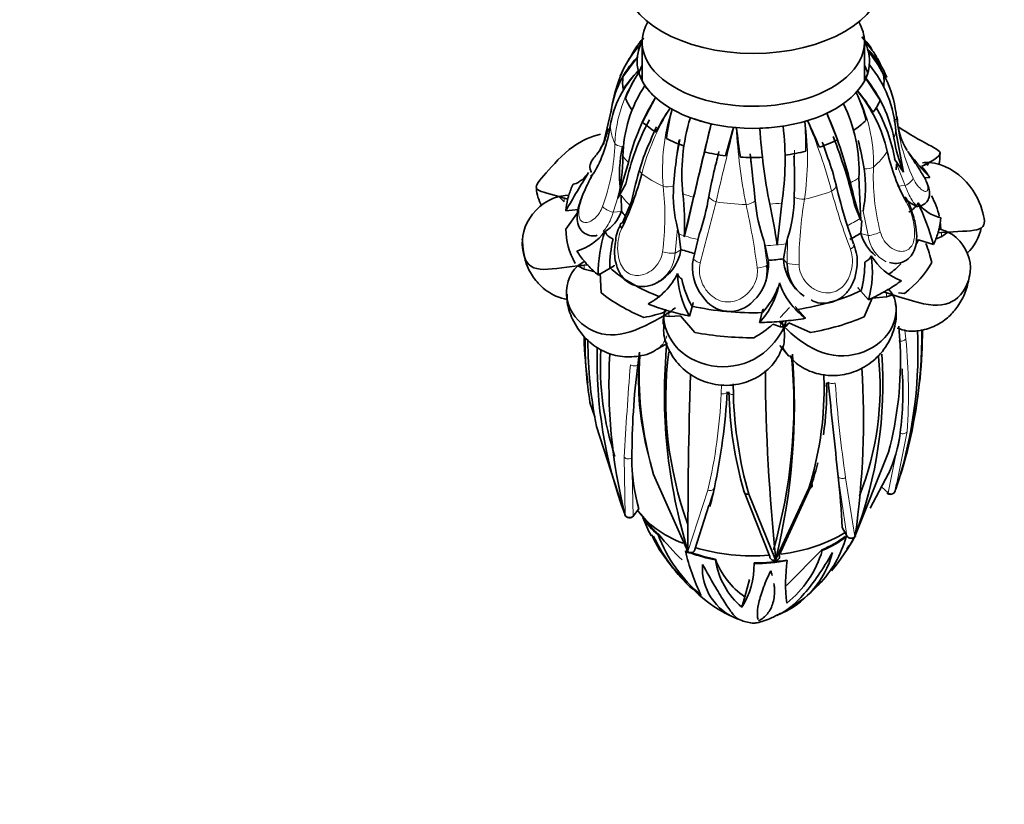
# Model space of a CAD drawing. Units: millimetres. Extents: x 0 to 1001, y 0 to 1468.
# Drawn here: x 174 to 212, y 286 to 316 of the extents above; entities that cross this region are included whole.
import ezdxf
from ezdxf import colors
from ezdxf.entities.mleader import LeaderData, LeaderLine
from ezdxf.math import Vec2, Vec3

# ---------------------------------------------------------------- set-up
doc = ezdxf.new("R2010")
doc.units = ezdxf.units.MM
doc.layers.add('DV6_Défaut', color=7, linetype='Continuous')
doc.layers.add('Défaut', color=7, linetype='Continuous')

# ---------------------------------------------------------------- blocks, each defined once
blk = doc.blocks.new('_DOT')
at = {"color": 0}
blk.add_line((0, 0), (-1, 0), dxfattribs=at)
at = {"color": 0, "const_width": 0.333}
blk.add_lwpolyline([(-0.1665, 0, 1), (0.1665, 0, 1)], format="xyb", close=True, dxfattribs=at)
blk = doc.blocks.new('SE5')
at = {"layer": 'DV6_Défaut', "color": 7, "linetype": 'Continuous', "lineweight": 35}
for p, q in [((206.822, 315.607), (207.148, 315.179)), ((198.276, 315.33), (198.276, 315.33)), ((198.327, 315.405), (198.327, 313.902)), ((206.927, 313.902), (206.927, 315.405)), ((207.062, 315.107), (207.064, 315.1)), ((197.581, 314.066), (198.134, 314.813)), ((198.134, 314.813), (198.134, 314.813)), ((207.078, 315.048), (207.08, 315.04)), ((198.175, 314.287), (198.174, 314.294)), ((198.192, 314.227), (198.19, 314.235)), ((206.978, 314.005), (206.978, 314.004)), ((206.978, 314.004), (207.534, 313.156)), ((198.338, 312.315), (198.843, 313.26)), ((198.843, 313.26), (198.844, 313.261)), ((206.616, 313.465), (206.61, 313.458)), ((206.663, 313.518), (206.657, 313.511)), ((199.413, 312.849), (199.404, 312.854)), ((199.486, 312.806), (199.477, 312.812)), ((197.114, 312.691), (196.815, 311.438)), ((205.472, 312.655), (205.472, 312.654)), ((205.472, 312.654), (205.878, 311.626)), ((197.006, 312.067), (196.96, 311.897)), ((200.732, 311.155), (200.998, 312.245)), ((200.998, 312.245), (200.998, 312.245)), ((201.878, 312.106), (201.865, 312.107)), ((201.981, 312.096), (201.968, 312.097)), ((204.629, 312.341), (204.618, 312.337)), ((204.722, 312.368), (204.71, 312.365)), ((208.14, 311.954), (208.439, 310.375)), ((199.659, 310.958), (199.781, 311.641)), ((202.576, 310.391), (202.504, 311.084)), ((197.792, 310.75), (197.384, 309.364)), ((208.439, 310.375), (208.096, 310.872)), ((208.167, 310.7), (208.158, 310.461)), ((209.253, 310.648), (209.421, 310.746)), ((209.421, 310.746), (209.35, 310.635)), ((206.712, 310.154), (206.788, 308.504)), ((209.244, 310.151), (209.451, 310.17)), ((197.384, 309.364), (197.693, 309.921)), ((195.342, 309.478), (195.096, 309.436)), ((195.304, 309.228), (195.096, 309.436)), ((195.342, 309.478), (195.494, 309.492)), ((195.481, 309.471), (195.494, 309.492)), ((197.52, 308.869), (197.507, 309.487)), ((200.317, 309.409), (199.955, 307.88)), ((195.314, 309.374), (195.451, 309.333)), ((195.441, 309.324), (195.451, 309.333)), ((197.561, 308.419), (197.907, 309.242)), ((203.724, 309.182), (203.547, 307.551)), ((206.788, 308.504), (206.542, 309.112)), ((195.375, 308.883), (195.856, 308.926)), ((195.375, 308.171), (195.854, 308.846)), ((197.515, 308.856), (197.52, 308.869)), ((199.955, 307.88), (200.113, 308.524)), ((206.21, 308.482), (206.509, 307.601)), ((206.824, 308.511), (206.784, 308.022)), ((199.743, 307.986), (199.697, 308.208)), ((199.827, 307.385), (199.743, 307.986)), ((200.308, 307.034), (200.531, 307.963)), ((206.784, 308.022), (206.787, 308.008)), ((209.915, 307.892), (209.678, 307.785)), ((209.912, 308.039), (209.76, 308.025)), ((209.76, 308.025), (209.77, 308.014)), ((209.94, 308.143), (209.803, 308.183)), ((209.803, 308.183), (209.811, 308.161)), ((209.912, 308.039), (210.158, 308.059)), ((210.158, 308.059), (209.915, 307.892)), ((203.081, 307.53), (203.031, 307.734)), ((203.204, 306.968), (203.081, 307.53)), ((203.904, 307.605), (203.795, 307.023)), ((203.955, 307.819), (203.904, 307.605)), ((209.013, 307.753), (209.596, 307.582)), ((199.825, 307.372), (199.827, 307.385)), ((196.001, 306.868), (195.833, 306.749)), ((196.087, 306.627), (195.833, 306.749)), ((196.11, 306.931), (196.001, 306.868)), ((196.084, 306.774), (196.236, 306.788)), ((196.109, 306.908), (196.11, 306.931)), ((196.226, 306.775), (196.236, 306.788)), ((196.622, 306.396), (197.245, 306.755)), ((197.245, 306.755), (197.246, 306.784)), ((203.206, 306.955), (203.204, 306.968)), ((203.795, 307.023), (203.796, 307.009)), ((196.087, 306.627), (196.493, 306.519)), ((196.745, 305.707), (196.702, 306.464)), ((203.115, 306.178), (203.148, 306.3)), ((204.265, 305.871), (204.308, 305.823)), ((206.686, 305.92), (206.679, 305.892)), ((206.679, 305.892), (207.079, 305.44)), ((207.788, 305.704), (207.651, 305.745)), ((207.651, 305.745), (207.659, 305.73)), ((208.019, 305.635), (207.779, 305.558)), ((207.788, 305.704), (208.019, 305.635)), ((207.847, 305.858), (207.841, 305.835)), ((207.917, 305.779), (207.847, 305.858)), ((208.478, 305.683), (208.247, 305.703)), ((200.163, 304.807), (200.301, 305.309)), ((200.301, 305.309), (200.286, 305.335)), ((207.221, 305.502), (206.911, 304.777)), ((207.779, 305.558), (207.221, 305.502)), ((199.191, 304.981), (199.165, 304.825)), ((199.368, 304.789), (199.165, 304.825)), ((199.191, 304.981), (199.215, 305.068)), ((199.226, 305.047), (199.215, 305.068)), ((199.353, 304.933), (199.462, 304.996)), ((199.368, 304.789), (199.813, 304.825)), ((199.462, 304.996), (199.44, 304.984)), ((199.456, 304.98), (199.462, 304.996)), ((200.361, 304.178), (199.813, 304.825)), ((202.999, 305.062), (202.861, 304.561)), ((204.024, 305.145), (203.664, 304.758)), ((204.645, 304.724), (204.246, 305.176)), ((203.675, 304.395), (203.385, 304.498)), ((203.693, 304.536), (203.623, 304.615)), ((203.643, 304.6), (203.623, 304.615)), ((203.623, 304.615), (203.626, 304.598)), ((203.693, 304.536), (203.82, 304.399)), ((203.873, 304.553), (203.897, 304.64)), ((203.897, 304.64), (203.88, 304.621)), ((203.893, 304.415), (203.999, 304.554)), ((203.898, 304.623), (203.897, 304.64)), ((204.843, 304.169), (203.999, 304.554)), ((203.82, 304.399), (203.675, 304.395)), ((203.893, 304.415), (203.82, 304.399)), ((208.311, 303.664), (208.256, 304.422)), ((198.877, 303.515), (199.294, 303.756)), ((203.649, 303.666), (204.005, 303.263)), ((198.155, 302.911), (198.223, 303.412)), ((198.203, 302.893), (198.223, 303.412)), ((198.229, 303.289), (198.208, 302.744)), ((205.369, 302.083), (205.36, 302.559)), ((201.845, 302.184), (201.855, 301.77)), ((196.499, 300.911), (196.305, 301.47)), ((196.561, 300.544), (197.667, 297.11)), ((206.55, 296.286), (207.863, 299.541)), ((207.146, 297.385), (207.863, 298.723)), ((198.768, 298.682), (200.091, 295.704)), ((208.177, 298.349), (208.117, 298.052)), ((203.265, 295.515), (202.26, 298.049)), ((203.485, 295.389), (204.777, 298.155)), ((204.885, 298.306), (203.625, 295.545)), ((207.593, 298.208), (207.84, 297.97)), ((202.448, 297.925), (203.485, 295.389)), ((197.973, 297.078), (198.198, 297.358)), ((200.905, 297.486), (200.368, 295.782)), ((198.273, 297.154), (198.634, 296.729)), ((206.068, 296.631), (206.243, 296.313)), ((198.939, 296.348), (198.968, 296.365)), ((206.219, 296.272), (206.182, 296.283)), ((205.275, 295.766), (203.907, 294.39)), ((205.275, 295.766), (205.294, 295.744)), ((201.159, 295.381), (201.166, 295.405)), ((203.94, 295.352), (203.921, 295.373)), ((202.66, 295.263), (202.654, 295.239)), ((202.48, 294.619), (202.293, 293.956)), ((202.181, 293.548), (202.293, 293.956))]:
    blk.add_line(p, q, dxfattribs=at)
at = {"layer": 'DV6_Défaut', "color": 7, "linetype": 'Continuous', "lineweight": 18}
for p, q in [((208.504, 309.861), (208.167, 310.7)), ((208.504, 309.861), (208.19, 309.833)), ((197.482, 309.723), (197.201, 308.828)), ((197.201, 308.828), (197.515, 308.856)), ((207.071, 307.925), (206.872, 308.864)), ((199.697, 308.208), (199.6, 307.242)), ((207.071, 307.925), (206.787, 308.008)), ((203.031, 307.734), (203.156, 306.774)), ((203.94, 306.845), (203.955, 307.819)), ((199.6, 307.242), (199.825, 307.372)), ((203.156, 306.774), (203.206, 306.955)), ((203.94, 306.845), (203.796, 307.009)), ((208.492, 304.261), (208.527, 303.922)), ((198.186, 303.275), (198.155, 302.911)), ((201.38, 301.803), (201.394, 302.159)), ((207.84, 297.97), (208.306, 300.278)), ((208.583, 300.348), (208.177, 298.349)), ((197.667, 297.11), (197.634, 299.347)), ((197.93, 299.329), (197.973, 297.078)), ((206.243, 296.313), (205.91, 298.596)), ((206.197, 298.561), (206.55, 296.286)), ((200.091, 295.704), (200.87, 298.081)), ((201.12, 298.165), (200.905, 297.486))]:
    blk.add_line(p, q, dxfattribs=at)
at = {"layer": 'DV6_Défaut', "color": 7, "linetype": 'Continuous', "lineweight": 35}
for centre, radius, start, end in [((200.255, 313.646), 2.662, 134.6078, 155.072), ((201.69, 312.849), 4.291, 140.5278, 144.2959), ((204.895, 313.606), 2.778, 34.4226, 46.0912), ((199.517, 309.343), 9.629, 36.7747, 40.0384), ((201.331, 312.492), 4.17, 137.1102, 157.5855), ((205.092, 312.983), 2.897, 31.274, 47.1471), ((205.118, 312.987), 2.872, 21.2971, 47.3515), ((205.878, 314.014), 1.723, 26.1354, 42.5339), ((200.817, 312.218), 3.733, 135.953, 172.7181), ((203.508, 312.015), 4.685, 5.7796, 40.3512), ((203.5, 312.074), 4.649, 26.5232, 39.6429), ((203.619, 311.645), 4.531, 3.9202, 39.4128), ((200.977, 311.507), 3.946, 135.2238, 170.4972), ((202.795, 311.955), 5.724, 155.6683, 172.4789), ((201.41, 311.091), 4.553, 135.2976, 146.9408), ((202.575, 311.363), 5.236, 146.8349, 159.0153), ((202.825, 310.638), 5.346, 11.3443, 39.033), ((202.649, 310.915), 5.069, 146.3068, 179.1665), ((205.991, 308.792), 8.429, 147.9871, 166.5723), ((201.173, 310.914), 6.003, 14.21, 25.0748), ((202.366, 309.938), 5.584, 12.8297, 39.7828), ((201.173, 308.923), 7.159, 31.7588, 39.9281), ((209.636, 306.118), 12.25, 146.6418, 151.72), ((206.493, 310.846), 7.275, 164.3684, 173.4116), ((200.803, 310.419), 5.915, 357.4289, 26.1324), ((202.306, 309.939), 5.865, 9.154, 30.0926), ((207.285, 310.301), 7.423, 162.9052, 185.9535), ((189.869, 305.872), 17.013, 13.9178, 23.4948), ((210.656, 312.534), 2.46, 180.2823, 212.4858), ((192.092, 312.87), 5.043, 329.6434, 351.8973), ((206.885, 307.951), 9.401, 151.7238, 167.9035), ((206.457, 308.454), 8.419, 154.1416, 158.4085), ((444.505, 252.24), 250.791, 166.15699, 166.82335), ((132.826, 331.658), 71.755, 343.27619, 344.18827), ((218.792, 313.701), 16.888, 185.4543, 189.353), ((224.085, 313.365), 21.245, 183.4855, 191.4714), ((193.192, 310.85), 10.664, 351, 7.0311), ((194.794, 311.434), 9.865, 358.571, 5.2539), ((176.925, 299.263), 30.731, 23.1461, 25.2415), ((190.491, 313.792), 6.748, 339.5849, 343.6339), ((188.163, 304.8), 18.879, 13.2029, 21.6157), ((214.067, 312.678), 6.081, 189.3524, 202.2471), ((195.373, 312.038), 1.541, 320.0754, 334.6491), ((190.513, 314.567), 7.017, 331.8455, 334.9739), ((202.386, 310.305), 4.938, 167.6014, 186.7645), ((204.793, 308.65), 6.813, 154.7889, 163.5648), ((479.674, 243.288), 287.072, 166.29466, 166.86489), ((189.34, 305.63), 17.016, 18.1236, 20.3224), ((196.516, 308.928), 10.515, 8.6538, 14.7208), ((190.499, 311.024), 7.082, 346.4472, 359.7166), ((216.849, 308.603), 17.351, 172.1999, 175.9225), ((444.46, 252.245), 250.205, 166.37761, 166.53084), ((189.708, 310.34), 14.508, 0.7917, 2.6521), ((196.644, 307.65), 9.453, 13.6765, 20.2533), ((214.871, 312.728), 7.229, 192.3778, 209.0859), ((222.369, 321.996), 17.514, 218.5409, 222.4739), ((207.731, 311.081), 2.117, 348.4723, 0.7687), ((215.891, 305.236), 18.425, 163.1455, 167.4425), ((215.933, 306.807), 15.255, 165.9041, 170.0802), ((154.82, 310.133), 49.396, 359.1609, 0.4733), ((209.322, 309.068), 1.681, 86.6282, 95.1961), ((221.766, 294.134), 30.233, 147.5467, 150.8006), ((186.804, 313.346), 11.9, 334.4105, 345.2163), ((164.937, 305.674), 37.933, 5.4422, 7.144), ((202.2, 309.798), 4.765, 348.6955, 8.5918), ((204.414, 309.479), 4.885, 175.7991, 195.0721), ((226.268, 314.688), 20.996, 193.2224, 197.1912), ((225.388, 314.445), 19.526, 193.2668, 197.7128), ((190.589, 293.311), 16.743, 73.6084, 74.3851), ((190.26, 308.396), 9.709, 356.953, 6.7163), ((191.822, 310.964), 9.211, 340.988, 350.4488), ((198.852, 309.455), 5.359, 342.2214, 359.5123), ((209.12, 309.852), 6.447, 185.1675, 199.1744), ((177.632, 303.759), 26.192, 8.3254, 11.8559), ((210.204, 310.063), 1.487, 215.8888, 257.3695), ((200.032, 304.948), 9.92, 15.3973, 25.3233), ((196.113, 309.333), 1.481, 301.2999, 341.2175), ((198.788, 307.61), 1.494, 152.0179, 177.9909), ((195.246, 309.258), 2.011, 286.0671, 324.2728), ((202.036, 306.437), 5.414, 162.2961, 180.4338), ((208.393, 308.451), 1.666, 195.4127, 231.5879), ((209.535, 306.766), 1.436, 64.2623, 73.6041), ((209.535, 308.633), 1.953, 314.4401, 348.1093), ((202.05, 306.674), 4.979, 167.0763, 179.8927), ((203.747, 305.486), 5.95, 13.5157, 20.9806), ((198.068, 307.678), 1.783, 297.6092, 350.1051), ((203.249, 306.541), 3.985, 343.9586, 8.6521), ((209.234, 308.43), 2.418, 212.2258, 248.7007), ((197.289, 293.636), 13.193, 95.2419, 96.3382), ((201.995, 306.676), 1.725, 168.017, 219.5535), ((201.592, 306.586), 1.575, 311.0652, 6.8528), ((201.214, 306.809), 1.997, 345.294, 4.1851), ((205.666, 307.11), 1.873, 183.0935, 221.4678), ((205.41, 306.798), 1.471, 178.1525, 236.0733), ((203.152, 306.808), 3.786, 344.4583, 1.3461), ((197.286, 307.66), 2.696, 298.0547, 333.4654), ((203.015, 306.502), 3.317, 180.8019, 210.7179), ((203.122, 306.848), 3.316, 190.4014, 209.9184), ((200.647, 306.642), 3.039, 316.7768, 349.6438), ((206.361, 307.042), 2.884, 199.1682, 233.5007), ((201.713, 306.217), 1.228, 211.4345, 318.1159), ((200.649, 307.061), 3.149, 317.756, 338.5399), ((207.286, 305.224), 0.84, 29.2328, 41.2929), ((197.62, 309.48), 4.783, 279.2108, 290.0448), ((182.142, 334.738), 34.417, 299.6442, 300.0053), ((200.615, 307.237), 3.226, 317.6269, 318.1761), ((200.33, 307.951), 4.61, 300.2541, 311.4954), ((202.616, 304.904), 1.306, 337.2406, 344.3634), ((191.195, 304.037), 17.949, 340.7204, 0.8002), ((192.219, 303.407), 16.777, 343.9242, 2.9403), ((191.879, 304.197), 17.291, 347.8001, 0.2824), ((210.696, 304.329), 14.622, 181.3852, 188.3067), ((210.6, 303.785), 14.481, 179.2701, 189.1977), ((212.828, 303.869), 16.603, 179.9972, 191.5498), ((219.861, 301.801), 20.674, 174.5207, 197.0346), ((194.226, 303.107), 14.095, 345.3462, 2.2649), ((213.57, 303.105), 16.991, 178.3445, 200.5083), ((207.938, 302.885), 11.227, 176.8256, 198.1872), ((217.793, 302.168), 20.753, 176.7621, 193.9874), ((213.471, 301.611), 14.233, 172.6497, 199.9453), ((179.345, 301.355), 24.87, 346.2245, 4.5622), ((191.05, 302.186), 16.588, 339.3512, 3.9905), ((225.061, 299.42), 27.131, 172.6075, 180.1924), ((183.701, 301.407), 20.494, 344.0524, 5.2148), ((195.965, 302.074), 11.567, 338.6196, 5.8349), ((209.104, 302.305), 10.917, 176.9146, 195.0844), ((211.883, 302.559), 13.676, 179.2225, 196.4644), ((420.14, 295.935), 220.046, 178.27786, 180.04969), ((274.61, 303.066), 71.519, 180.28984, 186.12632), ((174.687, 300.84), 32.202, 351.9614, 3.4928), ((196.186, 301.891), 12.228, 352.4159, 4.1501), ((193.734, 301.952), 11.732, 351.4715, 1.3314), ((-747.538, 198.982), 958.638, 5.96453, 6.184215), ((176.945, 303.285), 24.71, 348.0417, 356.746), ((217.033, 302.238), 15.356, 181.3164, 195.8313), ((217.845, 302.27), 15.998, 181.7901, 195.7602), ((192.094, 302.075), 13.275, 342.8284, 0.0369), ((202.976, 300.957), 5.374, 335.2575, 352.7353), ((204.717, 299.25), 6.788, 179.3366, 196.1837), ((193.734, 301.952), 11.732, 341.8927, 346.1354), ((206.069, 299.171), 2.301, 338.5905, 350.1084), ((175.919, 295.198), 30.183, 2.7218, 6.4648), ((190.049, 300.494), 11.313, 344.3869, 348.1173), ((207.927, 298.114), 0.2, 226.4188, 338.9262), ((197.838, 297.205), 0.2, 204.5556, 320.8012), ((203.086, 298.739), 5.033, 199.9716, 208.8097), ((202.484, 298.001), 4.135, 203.5486, 221.7504), ((204.488, 298.972), 6.314, 205.0802, 224.959), ((204.342, 298.834), 6.124, 204.4928, 228.4532), ((204.306, 298.42), 5.753, 201.1057, 230.0581), ((208.681, 304.339), 12.567, 219.385, 225.4663), ((201.94, 297.49), 4.449, 316.4582, 344.1125), ((199.605, 300.029), 7.894, 319.9976, 331.949), ((206.414, 296.409), 0.2, 209.1436, 330.2787), ((202.762, 298.416), 4.35, 323.0617, 330.8694), ((207.079, 297.27), 7.242, 192.3055, 206.7594), ((200.179, 295.847), 0.2, 211.8857, 336.5398), ((202.207, 296.577), 3.599, 291.6785, 345.2883), ((201.386, 296.896), 4.074, 308.4655, 343.576), ((204.144, 295.843), 3.02, 188.8037, 229.4731), ((204.001, 296.45), 3.022, 200.2299, 235.5928), ((203.455, 295.543), 0.2, 209.3032, 326.5184), ((209.797, 294.459), 5.925, 171.3291, 187.2955), ((202.733, 295.054), 2.077, 175.9019, 250.5868), ((199.648, 295.167), 3.006, 327.4137, 1.3838), ((201.772, 297.477), 4.55, 300.8988, 319.9707), ((203.924, 297.824), 5.096, 223.9933, 240.5588), ((203.592, 297.126), 4.325, 239.8445, 246.4273)]:
    blk.add_arc(centre, radius, start, end, dxfattribs=at)
at = {"layer": 'DV6_Défaut', "color": 7, "linetype": 'Continuous', "lineweight": 18}
for centre, radius, start, end in [((202.514, 311.257), 5.251, 145.4409, 177.4584), ((201.105, 310.682), 6.174, 359.0003, 26.7901), ((206.981, 308.052), 8.961, 147.6318, 165.4069), ((206.824, 310.471), 7.711, 162.325, 184.766), ((215.274, 313.177), 7.138, 185.5558, 205.1105), ((460.38, 248.2), 266.285, 166.11398, 166.75072), ((224.048, 313.374), 22.117, 183.3092, 191.082), ((193.547, 310.909), 11.174, 351.8752, 7.3601), ((188.438, 305.198), 17.78, 14.4586, 23.7684), ((189.645, 311.709), 7.627, 339.5846, 358.347), ((206.917, 310.431), 7.278, 170.5126, 175.8507), ((223.471, 313.316), 21.099, 186.1275, 187.9677), ((193.695, 310.903), 10.526, 358.03, 1.7335), ((215.872, 310.211), 8.603, 177.5814, 194.4382), ((188.746, 308.671), 10.458, 352.4436, 6.3646), ((231.507, 316.791), 26.824, 195.4677, 200.501), ((502.421, 230.184), 311.436, 165.29698, 165.74594), ((177.136, 303.413), 25.846, 7.2267, 12.7624), ((218.765, 306.859), 14.37, 170.1003, 180.1867), ((208.376, 308.071), 1.313, 186.366, 242.2209), ((198.215, 307.307), 1.387, 299.3561, 357.3124), ((185.74, 301.783), 22.888, 356.4061, 5.3614), ((334.962, 292.196), 137.514, 175.52338, 177.01892), ((255.615, 305.828), 49.949, 184.1418, 188.3649), ((181.587, 302.62), 19.81, 346.7565, 357.636)]:
    blk.add_arc(centre, radius, start, end, dxfattribs=at)
at = {"layer": 'DV6_Défaut', "color": 7, "linetype": 'Continuous', "lineweight": 35}
for centre, major_axis, ratio, start_param, end_param in [((202.627, 317.855), (5, 0), 0.57735, 3.141593, 6.283185), ((202.627, 315.405), (4.3, 0), 0.57735, 2.821232, 6.283185), ((202.627, 315.405), (4.3, 0), 0.57735, 0, 0.320361), ((202.627, 314.667), (4.5, 0), 0.57735, 2.842296, 6.283185), ((202.627, 314.667), (-4.5, 0), 0.57735, 6.02521, 6.227002), ((202.627, 314.667), (-4.5, 0), 0.57735, 6.025224, 6.226988), ((202.627, 314.667), (4.5, 0), 0.57735, 0, 0.299297), ((202.627, 313.863), (-5.058, 0), 0.57735, -0.316947, -0.244349), ((202.627, 313.863), (5.058, 0), 0.57735, 0.215494, 0.31669), ((202.627, 313.745), (4.5, 0), 0.57735, -3.440685, -3.32325), ((202.627, 313.745), (4.5, 0), 0.57735, 0.178379, 0.299092), ((202.627, 314.667), (4.5, 0), 0.57735, 6.02521, 6.227002), ((202.627, 313.863), (5.058, 0), 0.57735, 3.071783, 3.240258), ((202.627, 313.364), (-4.5, 0), 0.57735, -0.299258, -0.253598), ((202.627, 313.364), (-4.5, 0), 0.57735, 3.395086, 3.44085), ((202.627, 313.863), (-5.058, 0), 0.57735, 3.071783, 3.240258), ((202.627, 314.667), (-4.5, 0), 0.57735, 0.370343, 0.572135), ((202.627, 313.863), (-5.058, 0), 0.57735, 0.215494, 0.383969), ((202.627, 314.667), (4.5, 0), 0.57735, -0.886294, -0.684502), ((202.627, 313.863), (5.058, 0), 0.57735, 5.87036, 6.038836), ((202.627, 314.667), (-4.5, 0), 0.57735, 0.998661, 1.200453), ((202.627, 313.863), (-5.058, 0), 0.57735, 0.558509, 0.726984), ((202.627, 314.667), (4.5, 0), 0.57735, 4.768573, 4.970365), ((202.627, 313.863), (5.058, 0), 0.57735, -0.698129, -0.529653), ((202.627, 313.863), (-5.058, 0), 0.57735, 0.843812, 1.012288), ((202.627, 313.863), (5.058, 0), 0.57735, -1.041144, -0.872668), ((202.627, 313.863), (-5.058, 0), 0.57735, 1.186827, 1.355303), ((202.627, 313.863), (-5.058, 0), 0.57735, 1.472131, 1.640606), ((202.627, 313.863), (5.058, 0), 0.57735, 4.956738, 5.125214), ((202.627, 310.82), (9.953, 3.16), 0.258989, -0.942355, -0.904658), ((202.627, 308.747), (7.255, 0), 0.57735, 0.346462, 0.452271), ((202.627, 308.156), (-7.252, 0), 0.57735, -0.545823, -0.517499), ((202.627, 308.747), (-7.255, 0), 0.57735, -0.281856, -0.176047), ((202.627, 308.747), (-7.255, 0), 0.57735, -0.173632, -0.140527), ((202.627, 308.156), (-7.252, 0), 0.57735, 3.26452, 3.459363), ((202.627, 308.747), (-7.255, 0), 0.57735, 6.145073, 6.250882), ((202.627, 309.945), (6.405, -0.626), 0.253193, 5.958189, 6.203147), ((202.627, 310.177), (-5.588, 0), 0.57735, 0.417651, 0.47927), ((197.839, 308.199), (0.363, -0.167), 0.416508, 2.610138, 3.943204), ((202.627, 308.747), (7.255, 0), 0.57735, 6.145073, 6.250882), ((202.627, 308.156), (-7.252, 0), 0.57735, 3.137981, 3.209006), ((202.627, 308.156), (7.252, 0), 0.57735, 3.137981, 3.459363), ((202.627, 309.945), (-5.76, -1.829), 0.258989, 0.022754, 0.267712), ((202.627, 310.177), (5.588, 0), 0.57735, -0.838986, -0.73181), ((202.627, 308.747), (7.255, 0), 0.57735, -0.281856, -0.176047), ((202.627, 308.747), (7.255, 0), 0.57735, -0.173632, -0.140527), ((202.627, 308.761), (6.62, 0), 0.57735, -0.303335, -0.260689), ((202.627, 308.747), (-7.255, 0), 0.57735, 0.346462, 0.452271), ((202.627, 310.177), (-5.588, 0), 0.57735, 1.045969, 1.153146), ((202.627, 309.945), (-4.525, 2.881), 0.26092, 2.956452, 3.20141), ((202.627, 308.747), (-7.255, 0), 0.57735, 0.454686, 0.487792), ((202.627, 308.747), (-7.255, 0), 0.57735, 0.490207, 0.596015), ((202.627, 310.177), (5.588, 0), 0.57735, 4.81588, 4.923057), ((202.627, 308.761), (6.62, 0), 0.57735, -0.653206, -0.529639), ((202.627, 308.156), (7.252, 0), 0.57735, 5.651256, 5.972637), ((202.627, 308.761), (-6.62, 0), 0.57735, 0.574848, 0.995948), ((202.627, 309.945), (2.827, 3.662), 0.22522, 2.962543, 3.207501), ((202.627, 308.747), (7.255, 0), 0.57735, -0.76643, -0.660622), ((202.627, 308.156), (-7.252, 0), 0.57735, 0.624707, 0.946089), ((202.627, 308.761), (6.62, 0), 0.57735, 4.973078, 5.394178), ((202.627, 308.747), (7.255, 0), 0.57735, -0.910175, -0.804366), ((202.627, 308.747), (7.255, 0), 0.57735, -0.801951, -0.768845), ((202.627, 308.747), (-7.255, 0), 0.57735, 0.974781, 1.08059), ((202.627, 308.761), (-6.62, 0), 0.57735, 1.203166, 1.624267), ((202.627, 310.82), (-4.885, -6.327), 0.22522, 0.538788, 0.65373), ((202.627, 308.747), (-7.255, 0), 0.57735, 1.083005, 1.11611), ((202.627, 308.747), (-7.255, 0), 0.57735, 1.118525, 1.224334), ((202.627, 308.747), (7.255, 0), 0.57735, 4.744692, 4.850501), ((202.627, 308.747), (7.255, 0), 0.57735, -1.430269, -1.397164), ((202.627, 310.82), (1.619, -6.988), 0.096385, -0.497976, -0.428383), ((202.627, 308.747), (7.255, 0), 0.57735, -1.394749, -1.28894), ((202.627, 308.156), (7.252, 0), 0.57735, 5.022937, 5.344319), ((202.627, 308.156), (-7.252, 0), 0.57735, 1.253026, 1.574407), ((202.454, 298.061), (0.193, 0.053), 0.661177, 2.831633, 4.504704), ((204.71, 298.284), (-0.191, 0.058), 0.603184, 2.104426, 3.772475), ((207.927, 298.114), (0.138, 0.145), 0.319498, 3.141593, 3.745444), ((207.927, 298.114), (-0.187, 0.072), 0.839081, 3.141593, 3.202561), ((202.627, 298.31), (4.806, 0), 0.57735, 3.514297, 4.111178), ((197.838, 297.205), (0.182, 0.083), 0.353907, 3.141593, 3.354103), ((197.838, 297.205), (-0.155, 0.126), 0.161822, 2.745447, 3.141593), ((202.627, 297.837), (-4.5, 0), 0.57735, 0.3201, 0.610227), ((202.627, 297.837), (-4.459, 0), 0.57735, 0.446148, 0.608618), ((202.627, 298.31), (4.806, 0), 0.57735, 4.937117, 5.544659), ((202.627, 297.837), (4.459, 0), 0.57735, 5.348143, 5.635167), ((202.627, 297.837), (4.5, 0), 0.57735, 5.346648, 5.636775), ((206.414, 296.409), (0.175, 0.097), 0.008197, 3.141593, 3.338198), ((206.414, 296.409), (-0.174, 0.099), 0.446569, 2.679532, 3.141595), ((200.179, 295.847), (0.17, 0.106), 0.571972, 3.141593, 3.862241), ((200.179, 295.847), (-0.183, 0.08), 0.838434, 3.141591, 3.231125), ((202.627, 298.31), (4.806, 0), 0.57735, 4.222487, 4.841351), ((202.627, 297.837), (-4.5, 0), 0.57735, 1.001729, 1.238545), ((202.627, 297.837), (-4.459, 0), 0.57735, 1.008105, 1.236937), ((202.627, 297.837), (4.5, 0), 0.57735, 4.71833, 5.008456), ((202.627, 297.837), (4.459, 0), 0.57735, 4.719825, 5.006848), ((203.455, 295.543), (0.174, 0.098), 0.7698, 2.681568, 3.141593), ((203.455, 295.543), (-0.167, 0.11), 0.672563, 3.141593, 3.929974)]:
    blk.add_ellipse(centre, major_axis=major_axis, ratio=ratio, start_param=start_param, end_param=end_param, dxfattribs=at)
at = {"layer": 'DV6_Défaut', "color": 7, "linetype": 'Continuous', "lineweight": 18}
for centre, major_axis, ratio, start_param, end_param in [((207.771, 312.447), (0.398, 0.04), 0.425658, 5.439443, 6.275651), ((202.627, 312.323), (-5.55, 0), 0.57735, 0.051104, 0.263055), ((202.627, 312.323), (5.55, 0), 0.57735, 6.084207, 6.168005), ((197.653, 311.522), (-0.4, 0.015), 0.40948, 0.288934, 1.358824), ((202.627, 312.323), (-5.55, 0), 0.57735, 0.42934, 0.513138), ((202.627, 312.323), (5.55, 0), 0.57735, -0.577215, -0.365263), ((198.62, 310.427), (0.39, -0.091), 0.636168, 2.883191, 3.953081), ((206.943, 310.672), (-0.4, 0.012), 0.408651, 1.501898, 2.571787), ((202.627, 312.323), (-5.55, 0), 0.57735, 0.679423, 0.891374), ((202.627, 312.323), (5.55, 0), 0.57735, -0.827297, -0.743499), ((208.442, 310.025), (-0.361, -0.172), 0.436148, 1.533015, 2.866081), ((199.39, 309.982), (-0.398, -0.038), 0.42325, 0.8511, 1.920989), ((205.438, 309.803), (0.388, 0.096), 0.588551, 5.156064, 6.225954), ((202.627, 310.724), (-5.55, 0), 0.57735, 0.396075, 0.546402), ((202.627, 312.323), (-5.55, 0), 0.57735, 1.057658, 1.141457), ((201.287, 309.424), (-0.389, 0.091), 0.538753, 0.359167, 1.429056), ((204.467, 309.518), (-0.395, 0.061), 0.451849, 0.937724, 2.007614), ((202.627, 312.323), (5.55, 0), 0.57735, -1.205533, -0.993582), ((196.39, 310.286), (-0.677, -2.302), 0.370682, -1.057151, -0.987514), ((197.139, 308.991), (-0.374, 0.142), 0.342805, 0.531239, 1.864305), ((202.627, 312.323), (-5.55, 0), 0.57735, 1.307741, 1.519692), ((202.364, 309.325), (-0.392, -0.079), 0.491649, 1.420231, 2.490121), ((202.627, 312.323), (5.55, 0), 0.57735, 4.82757, 4.911368), ((202.627, 310.724), (5.55, 0), 0.57735, -0.860562, -0.7317), ((202.627, 310.724), (-5.55, 0), 0.57735, 1.024394, 1.174721), ((207.249, 308.067), (-0.387, -0.103), 0.267606, 1.021233, 2.354299), ((209.541, 309.084), (0.219, -2.39), 0.127728, 1.037012, 1.106648), ((202.627, 310.724), (5.55, 0), 0.57735, 4.794305, 4.944632), ((206.159, 307.438), (-0.377, -0.135), 0.326097, 2.084542, 3.417608), ((199.323, 307.342), (-0.396, 0.056), 0.217914, 1.046095, 2.379161), ((195.713, 307.819), (0.219, -2.39), 0.127728, 1.037012, 1.106648), ((200.696, 306.938), (0.389, -0.094), 0.255468, 3.122088, 4.455154), ((202.768, 306.749), (-0.397, -0.046), 0.211533, 1.568654, 2.901721), ((204.29, 306.888), (-0.4, -0.005), 0.198593, 0.501275, 1.834341), ((208.864, 306.617), (-0.677, -2.302), 0.370682, -1.057151, -0.987514), ((197.677, 305.594), (1.2, -2.078), 0.57735, 0.872945, 0.942582), ((205.805, 304.851), (-1.799, -1.588), 0.727504, -0.727942, -0.658306), ((201.532, 304.46), (2.314, -0.635), 0.806444, 0.305272, 0.374908), ((197.677, 305.594), (-1.2, 2.078), 0.57735, 3.143361, 3.60209), ((208.346, 303.961), (0.199, 0.018), 0.591189, 4.18858, 5.800059), ((205.805, 304.851), (1.799, 1.588), 0.727504, 2.895735, 3.141018), ((198.014, 302.999), (-0.199, 0.016), 0.567574, 0.794763, 2.403535), ((198.344, 302.82), (0.2, -0.001), 0.516226, 2.357357, 3.968836), ((205.285, 302.179), (-0.2, 0.003), 0.521837, 2.012017, 3.620789), ((205.699, 302.312), (0.199, 0.016), 0.554366, 3.565057, 5.176536), ((201.419, 301.907), (-0.2, 0.011), 0.537307, 1.408349, 3.017121), ((201.879, 301.876), (0.2, 0.009), 0.525733, 2.957381, 4.56886), ((208.396, 300.408), (0.199, -0.016), 0.746173, 4.310216, 5.983287), ((197.791, 299.439), (-0.2, 0.007), 0.752831, 0.696734, 2.364783), ((206.085, 298.677), (0.198, 0.026), 0.737239, 3.539103, 5.212174), ((200.925, 298.212), (-0.195, 0.044), 0.705616, 1.446092, 3.114142), ((207.927, 298.114), (-0.187, 0.072), 0.839081, 1.422748, 3.141593), ((197.838, 297.205), (-0.199, -0.024), 0.880824, 0.429765, 2.207138), ((206.414, 296.409), (-0.198, -0.029), 0.871826, 0.410199, 2.190011), ((200.179, 295.847), (-0.183, 0.08), 0.838434, 1.453753, 3.141591), ((203.455, 295.543), (0.174, 0.098), 0.7698, 3.141593, 4.46138), ((203.455, 295.543), (-0.167, 0.11), 0.672563, 2.152601, 3.141593)]:
    blk.add_ellipse(centre, major_axis=major_axis, ratio=ratio, start_param=start_param, end_param=end_param, dxfattribs=at)
at = {"layer": 'DV6_Défaut', "color": 7, "linetype": 'Continuous', "lineweight": 35}
for points, degree in [([(207.062, 315.107), (207.072, 315.074), (207.08, 315.04)], 2), ([(207.078, 315.048), (207.072, 315.074), (207.064, 315.1)], 2), ([(198.175, 314.287), (198.182, 314.261), (198.19, 314.235)], 2), ([(206.616, 313.465), (206.637, 313.488), (206.657, 313.511)], 2), ([(199.413, 312.849), (199.445, 312.83), (199.477, 312.812)], 2), ([(201.878, 312.106), (201.923, 312.101), (201.968, 312.097)], 2), ([(204.629, 312.341), (204.67, 312.352), (204.71, 312.365)], 2), ([(199.165, 304.825), (199.146, 304.707), (199.137, 304.595), (199.137, 304.494)], 3), ([(203.359, 294.784), (203.343, 294.842), (203.325, 294.901), (203.304, 294.961)], 3)]:
    blk.add_open_spline(points, degree=degree, dxfattribs=at)
for points, knots in [([(209.421, 310.746), (209.773, 310.953), (209.924, 311.055), (209.736, 311.291), (209.389, 311.431), (208.755, 311.797), (208.502, 311.963), (208.231, 312.124)], [0, 0, 0, 0, 0.389108, 0.389108, 0.778216, 0.778216, 1, 1, 1, 1]), ([(196.719, 311.84), (196.352, 311.769), (195.987, 311.592), (195.212, 311.047), (194.872, 310.642), (194.354, 310.055), (194.17, 309.865), (194.312, 309.628), (194.621, 309.569), (195.096, 309.436)], [0, 0, 0, 0, 0.184675, 0.184675, 0.45645, 0.45645, 0.728225, 0.728225, 1, 1, 1, 1]), ([(196.55, 311.039), (196.545, 311.033), (196.47, 310.952), (196.414, 310.877), (196.356, 310.786), (196.321, 310.707), (196.3, 310.604), (196.307, 310.485), (196.341, 310.403), (196.365, 310.364)], [0, 0, 0, 0, 0.02715, 0.401809, 0.543236, 0.653625, 0.748771, 0.866814, 1, 1, 1, 1]), ([(208.899, 309.067), (208.918, 309.061), (208.987, 309.042), (209.149, 309.075), (209.316, 309.183), (209.421, 309.347), (209.455, 309.524), (209.438, 309.727), (209.344, 309.994), (209.136, 310.363), (208.87, 310.767), (208.669, 311.066), (208.603, 311.179), (208.597, 311.189)], [0, 0, 0, 0, 0.024221, 0.100004, 0.172468, 0.244971, 0.310761, 0.385335, 0.509921, 0.670033, 0.82622, 0.986499, 1, 1, 1, 1]), ([(210.158, 308.059), (210.702, 308.098), (211.149, 308.088), (211.603, 308.273), (211.599, 308.48), (211.42, 309.131), (211.24, 309.588), (210.518, 310.381), (209.989, 310.713), (209.421, 310.746)], [0, 0, 0, 0, 0.25, 0.25, 0.5, 0.5, 0.75, 0.75, 1, 1, 1, 1]), ([(195.658, 309.912), (195.724, 309.913), (195.814, 309.949), (195.97, 310.058), (196.025, 310.104), (196.138, 310.215), (196.196, 310.28), (196.255, 310.357)], [0, 0, 0, 0, 0.5, 0.5, 0.75, 0.75, 1, 1, 1, 1]), ([(196.424, 310.307), (196.386, 310.24), (196.285, 310.062), (196.075, 309.629), (195.871, 309.116), (195.783, 308.668), (195.834, 308.32), (195.989, 308.072), (196.217, 307.932), (196.436, 307.896), (196.545, 307.923), (196.59, 307.935)], [0, 0, 0, 0, 0.07642, 0.233609, 0.404674, 0.567344, 0.677724, 0.773557, 0.864433, 0.95229, 1, 1, 1, 1]), ([(194.23, 309.81), (194.231, 309.782), (194.234, 309.546), (194.323, 309.292), (194.427, 309.085), (194.427, 309.084)], [0, 0, 0, 0, 0.099445, 0.993463, 1, 1, 1, 1]), ([(195.096, 309.436), (194.552, 309.302), (194.105, 308.879), (193.651, 307.972), (193.655, 307.504), (193.834, 306.854), (194.014, 306.663), (194.736, 306.587), (195.265, 306.686), (195.833, 306.749)], [0, 0, 0, 0, 0.25, 0.25, 0.5, 0.5, 0.75, 0.75, 1, 1, 1, 1]), ([(207.894, 306.883), (207.991, 306.86), (208.175, 306.822), (208.489, 306.912), (208.744, 307.123), (208.902, 307.423), (208.966, 307.804), (208.928, 308.293), (208.776, 308.829), (208.626, 309.251), (208.515, 309.388), (208.494, 309.414)], [0, 0, 0, 0, 0.088019, 0.193383, 0.295218, 0.395346, 0.505638, 0.644096, 0.8107, 0.969431, 1, 1, 1, 1]), ([(208.512, 309.356), (208.535, 309.332), (208.558, 309.309), (208.65, 309.224), (208.721, 309.173), (208.855, 309.098), (208.918, 309.073), (208.976, 309.064)], [0, 0, 0, 0, 0.1414658, 0.1414658, 0.5707329, 0.5707329, 1, 1, 1, 1]), ([(208.019, 305.635), (208.547, 305.472), (209.119, 305.271), (210.042, 305.198), (210.382, 305.342), (210.9, 305.93), (211.084, 306.386), (210.942, 307.341), (210.633, 307.83), (210.158, 308.059)], [0, 0, 0, 0, 0.25, 0.25, 0.5, 0.5, 0.75, 0.75, 1, 1, 1, 1]), ([(193.686, 307.787), (193.692, 307.717), (193.701, 307.593), (193.742, 307.259), (193.8, 306.906), (194.023, 306.423), (194.378, 305.95), (194.883, 305.598), (195.282, 305.474), (195.429, 305.45), (195.429, 305.45)], [0, 0, 0, 0, 0.059474, 0.124444, 0.305699, 0.425896, 0.607058, 0.852557, 0.999681, 1, 1, 1, 1]), ([(197.295, 307.662), (197.281, 307.592), (197.229, 307.319), (197.284, 306.842), (197.486, 306.378), (197.783, 306.085), (198.148, 305.942), (198.533, 305.952), (198.836, 306.041), (198.964, 306.147), (198.996, 306.173)], [0, 0, 0, 0, 0.06264, 0.279067, 0.433311, 0.566589, 0.69487, 0.823624, 0.961784, 1, 1, 1, 1]), ([(204.869, 305.434), (204.923, 305.404), (205.091, 305.31), (205.457, 305.289), (205.874, 305.399), (206.223, 305.663), (206.484, 306.051), (206.642, 306.561), (206.67, 307.117), (206.568, 307.423), (206.519, 307.564)], [0, 0, 0, 0, 0.048643, 0.177879, 0.300292, 0.424677, 0.551727, 0.700693, 0.880865, 1, 1, 1, 1]), ([(195.833, 306.749), (195.481, 306.447), (195.329, 305.911), (195.518, 304.955), (195.865, 304.553), (196.672, 304.087), (197.148, 304.019), (198.174, 304.272), (198.721, 304.572), (199.165, 304.825)], [0, 0, 0, 0, 0.25, 0.25, 0.5, 0.5, 0.75, 0.75, 1, 1, 1, 1]), ([(208.196, 304.347), (208.327, 304.3), (208.648, 304.19), (209.235, 304.254), (209.803, 304.478), (210.255, 304.821), (210.608, 305.259), (210.884, 305.796), (210.953, 306.172), (210.989, 306.389)], [0, 0, 0, 0, 0.095181, 0.270525, 0.419643, 0.556648, 0.693534, 0.849069, 1, 1, 1, 1]), ([(195.428, 305.654), (195.423, 305.541), (195.413, 305.23), (195.632, 304.63), (196.052, 303.986), (196.667, 303.495), (197.379, 303.227), (198.114, 303.22), (198.667, 303.348), (198.864, 303.515), (198.879, 303.527)], [0, 0, 0, 0, 0.063418, 0.203743, 0.374024, 0.532794, 0.680895, 0.832791, 0.989041, 1, 1, 1, 1]), ([(203.82, 304.399), (204.13, 304.08), (204.609, 303.682), (205.649, 303.24), (206.203, 303.217), (207.22, 303.516), (207.698, 303.848), (208.19, 304.738), (208.219, 305.279), (208.019, 305.635)], [0, 0, 0, 0, 0.25, 0.25, 0.5, 0.5, 0.75, 0.75, 1, 1, 1, 1]), ([(204.028, 303.287), (204.094, 303.196), (204.301, 302.921), (204.877, 302.619), (205.608, 302.47), (206.347, 302.561), (207.051, 302.876), (207.652, 303.416), (208.051, 304.115), (208.192, 304.825), (208.143, 305.22), (208.116, 305.407)], [0, 0, 0, 0, 0.049324, 0.176964, 0.295136, 0.410915, 0.531294, 0.663505, 0.793881, 0.916576, 1, 1, 1, 1]), ([(199.165, 304.825), (199.14, 304.452), (199.342, 303.926), (200.101, 303.147), (200.658, 302.915), (201.785, 302.813), (202.375, 302.944), (203.313, 303.565), (203.669, 304.035), (203.82, 304.399)], [0, 0, 0, 0, 0.25, 0.25, 0.5, 0.5, 0.75, 0.75, 1, 1, 1, 1]), ([(199.17, 304.489), (199.161, 304.375), (199.135, 304.034), (199.364, 303.423), (199.816, 302.803), (200.47, 302.342), (201.28, 302.098), (202.139, 302.145), (202.904, 302.476), (203.493, 303.006), (203.682, 303.43), (203.78, 303.664)], [0, 0, 0, 0, 0.047362, 0.164367, 0.278689, 0.395633, 0.520153, 0.655922, 0.776074, 0.895152, 1, 1, 1, 1]), ([(203.82, 304.399), (203.831, 304.201), (203.832, 304.023), (203.818, 303.75), (203.802, 303.656), (203.778, 303.629)], [0, 0, 0, 0, 0.5, 0.5, 1, 1, 1, 1]), ([(205.688, 295.662), (205.5, 295.335), (205.317, 295.043), (204.956, 294.516), (204.776, 294.281), (204.421, 293.873), (204.247, 293.703), (203.941, 293.457), (203.809, 293.369), (203.675, 293.298)], [0, 0, 0, 0, 0.266899, 0.266899, 0.533799, 0.533799, 0.800698, 0.800698, 1, 1, 1, 1]), ([(202.043, 293.095), (201.96, 293.15), (201.876, 293.237), (201.692, 293.472), (201.594, 293.619), (201.375, 293.969), (201.254, 294.173), (200.981, 294.643), (200.829, 294.909), (200.661, 295.203)], [0, 0, 0, 0, 0.25, 0.25, 0.5, 0.5, 0.75, 0.75, 1, 1, 1, 1]), ([(203.304, 294.961), (203.172, 294.694), (203.069, 294.455), (202.914, 294.025), (202.86, 293.834), (202.794, 293.505), (202.782, 293.37), (202.786, 293.185), (202.795, 293.122), (202.808, 293.075)], [0, 0, 0, 0, 0.269684, 0.269684, 0.539368, 0.539368, 0.809052, 0.809052, 1, 1, 1, 1]), ([(202.828, 293.023), (202.959, 293.087), (203.075, 293.18), (203.267, 293.416), (203.341, 293.559), (203.435, 293.886), (203.456, 294.071), (203.441, 294.337), (203.435, 294.399), (203.426, 294.462)], [0, 0, 0, 0, 0.304273, 0.304273, 0.608547, 0.608547, 0.91282, 0.91282, 1, 1, 1, 1]), ([(201.862, 293.162), (202.048, 293.086), (202.3, 292.984), (202.521, 292.942), (202.6, 292.935), (202.616, 292.935), (202.624, 292.935), (202.628, 292.935), (202.633, 292.935), (202.639, 292.935), (202.649, 292.935), (202.677, 292.937), (202.831, 292.956), (203.19, 293.051), (203.522, 293.231), (203.68, 293.317)], [0, 0, 0, 0, 0.248752, 0.405661, 0.424474, 0.428972, 0.430839, 0.432142, 0.433563, 0.435443, 0.438975, 0.448338, 0.492125, 0.798136, 1, 1, 1, 1])]:
    blk.add_open_spline(points, degree=3, knots=knots, dxfattribs=at)
at = {"layer": 'DV6_Défaut', "color": 7, "linetype": 'Continuous', "lineweight": 18}
for points, knots in [([(208.81, 310.148), (208.862, 310.038), (208.92, 309.942), (208.977, 309.866), (209.035, 309.789), (209.095, 309.73), (209.148, 309.691), (209.209, 309.647), (209.265, 309.627), (209.307, 309.632), (209.339, 309.636), (209.363, 309.655), (209.375, 309.69), (209.387, 309.725), (209.386, 309.779), (209.37, 309.845), (209.357, 309.902), (209.332, 309.97), (209.298, 310.043), (209.267, 310.112), (209.227, 310.188), (209.182, 310.267), (209.132, 310.353), (209.076, 310.445), (209.018, 310.536), (208.95, 310.643), (208.877, 310.753), (208.808, 310.859), (208.733, 310.973), (208.659, 311.087), (208.595, 311.19)], [0, 0, 0, 0, 0.1086614, 0.1086614, 0.1086614, 0.2182769, 0.2182769, 0.2182769, 0.342144, 0.342144, 0.342144, 0.437361, 0.437361, 0.437361, 0.5356114, 0.5356114, 0.5356114, 0.6187171, 0.6187171, 0.6187171, 0.6975237, 0.6975237, 0.6975237, 0.7851054, 0.7851054, 0.7851054, 0.8885114, 0.8885114, 0.8885114, 1, 1, 1, 1]), ([(196.444, 310.321), (196.392, 310.23), (196.334, 310.121), (196.276, 310.007), (196.218, 309.891), (196.159, 309.766), (196.105, 309.641), (196.045, 309.5), (195.989, 309.356), (195.947, 309.218), (195.915, 309.113), (195.891, 309.009), (195.879, 308.914), (195.866, 308.817), (195.867, 308.727), (195.884, 308.655), (195.897, 308.593), (195.922, 308.543), (195.955, 308.506), (195.987, 308.471), (196.027, 308.448), (196.072, 308.437), (196.121, 308.425), (196.178, 308.427), (196.236, 308.443), (196.304, 308.461), (196.376, 308.498), (196.446, 308.552), (196.525, 308.613), (196.603, 308.697), (196.669, 308.801), (196.716, 308.874), (196.758, 308.958), (196.792, 309.049)], [0, 0, 0, 0, 0.099769, 0.099769, 0.099769, 0.200414, 0.200414, 0.200414, 0.314144, 0.314144, 0.314144, 0.401569, 0.401569, 0.401569, 0.491779, 0.491779, 0.491779, 0.568083, 0.568083, 0.568083, 0.640441, 0.640441, 0.640441, 0.720855, 0.720855, 0.720855, 0.815798, 0.815798, 0.815798, 0.924014, 0.924014, 0.924014, 1, 1, 1, 1]), ([(208.976, 309.064), (208.947, 309.076), (208.913, 309.103), (208.837, 309.187), (208.796, 309.243), (208.713, 309.379), (208.669, 309.461), (208.585, 309.646), (208.544, 309.748), (208.504, 309.861)], [0, 0, 0, 0, 0.25, 0.25, 0.5, 0.5, 0.75, 0.75, 1, 1, 1, 1]), ([(207.541, 308.066), (207.574, 307.941), (207.627, 307.823), (207.693, 307.724), (207.76, 307.624), (207.841, 307.538), (207.928, 307.473), (208.027, 307.399), (208.135, 307.348), (208.241, 307.326), (208.323, 307.308), (208.406, 307.307), (208.481, 307.326), (208.559, 307.345), (208.631, 307.384), (208.688, 307.443), (208.737, 307.493), (208.778, 307.558), (208.807, 307.632), (208.834, 307.702), (208.852, 307.783), (208.861, 307.867), (208.872, 307.962), (208.871, 308.063), (208.863, 308.167), (208.853, 308.289), (208.831, 308.416), (208.802, 308.541), (208.768, 308.683), (208.723, 308.826), (208.672, 308.956), (208.636, 309.049), (208.596, 309.137), (208.554, 309.214)], [0, 0, 0, 0, 0.099769, 0.099769, 0.099769, 0.200414, 0.200414, 0.200414, 0.314144, 0.314144, 0.314144, 0.401569, 0.401569, 0.401569, 0.491779, 0.491779, 0.491779, 0.568083, 0.568083, 0.568083, 0.640441, 0.640441, 0.640441, 0.720855, 0.720855, 0.720855, 0.815798, 0.815798, 0.815798, 0.924014, 0.924014, 0.924014, 1, 1, 1, 1]), ([(197.201, 308.828), (197.136, 308.588), (197.042, 308.384), (196.895, 308.174), (196.853, 308.124), (196.811, 308.081)], [0, 0, 0, 0, 0.730731, 0.730731, 1, 1, 1, 1]), ([(197.536, 308.206), (197.485, 308.096), (197.444, 307.968), (197.417, 307.838), (197.39, 307.706), (197.376, 307.567), (197.376, 307.433), (197.376, 307.281), (197.395, 307.129), (197.433, 306.991), (197.463, 306.885), (197.506, 306.784), (197.562, 306.698), (197.62, 306.61), (197.694, 306.534), (197.777, 306.48), (197.849, 306.435), (197.929, 306.403), (198.012, 306.389), (198.091, 306.374), (198.174, 306.374), (198.255, 306.387), (198.346, 306.401), (198.436, 306.431), (198.522, 306.474), (198.622, 306.524), (198.718, 306.592), (198.801, 306.674), (198.895, 306.768), (198.976, 306.882), (199.033, 307.009), (199.072, 307.098), (199.1, 307.196), (199.114, 307.296)], [0, 0, 0, 0, 0.099769, 0.099769, 0.099769, 0.200414, 0.200414, 0.200414, 0.314144, 0.314144, 0.314144, 0.401569, 0.401569, 0.401569, 0.491779, 0.491779, 0.491779, 0.568083, 0.568083, 0.568083, 0.640441, 0.640441, 0.640441, 0.720855, 0.720855, 0.720855, 0.815798, 0.815798, 0.815798, 0.924014, 0.924014, 0.924014, 1, 1, 1, 1]), ([(204.395, 306.813), (204.395, 306.681), (204.424, 306.548), (204.473, 306.427), (204.523, 306.305), (204.596, 306.191), (204.683, 306.093), (204.782, 305.982), (204.902, 305.888), (205.032, 305.821), (205.132, 305.77), (205.241, 305.733), (205.351, 305.716), (205.464, 305.7), (205.582, 305.704), (205.691, 305.731), (205.784, 305.755), (205.874, 305.795), (205.954, 305.848), (206.031, 305.899), (206.1, 305.963), (206.159, 306.035), (206.226, 306.115), (206.282, 306.206), (206.326, 306.303), (206.378, 306.417), (206.415, 306.542), (206.437, 306.668), (206.462, 306.811), (206.467, 306.962), (206.451, 307.105), (206.439, 307.206), (206.416, 307.306), (206.383, 307.397)], [0, 0, 0, 0, 0.099769, 0.099769, 0.099769, 0.200414, 0.200414, 0.200414, 0.314144, 0.314144, 0.314144, 0.401569, 0.401569, 0.401569, 0.491779, 0.491779, 0.491779, 0.568083, 0.568083, 0.568083, 0.640441, 0.640441, 0.640441, 0.720855, 0.720855, 0.720855, 0.815798, 0.815798, 0.815798, 0.924014, 0.924014, 0.924014, 1, 1, 1, 1]), ([(200.574, 306.866), (200.542, 306.74), (200.534, 306.604), (200.548, 306.471), (200.563, 306.337), (200.599, 306.202), (200.653, 306.077), (200.714, 305.937), (200.799, 305.804), (200.903, 305.693), (200.984, 305.608), (201.078, 305.533), (201.18, 305.477), (201.286, 305.419), (201.404, 305.379), (201.524, 305.363), (201.625, 305.35), (201.73, 305.354), (201.831, 305.374), (201.927, 305.392), (202.021, 305.425), (202.108, 305.47), (202.205, 305.519), (202.296, 305.583), (202.376, 305.656), (202.47, 305.743), (202.552, 305.845), (202.617, 305.955), (202.691, 306.08), (202.744, 306.219), (202.769, 306.361), (202.786, 306.461), (202.789, 306.565), (202.777, 306.665)], [0, 0, 0, 0, 0.099769, 0.099769, 0.099769, 0.200414, 0.200414, 0.200414, 0.314144, 0.314144, 0.314144, 0.401569, 0.401569, 0.401569, 0.491779, 0.491779, 0.491779, 0.568083, 0.568083, 0.568083, 0.640441, 0.640441, 0.640441, 0.720855, 0.720855, 0.720855, 0.815798, 0.815798, 0.815798, 0.924014, 0.924014, 0.924014, 1, 1, 1, 1])]:
    blk.add_open_spline(points, degree=3, knots=knots, dxfattribs=at)

msp = doc.modelspace()

# ---------------------------------------------------------------- block references
at = {"layer": 'Défaut'}
msp.add_blockref('SE5', (0, 0), dxfattribs=at)

# ---------------------------------------------------------------- leaders
at = {"layer": 'Défaut', "color": 7, "linetype": 'Continuous', "lineweight": 18}
ml = msp.add_multileader_mtext('Standard', dxfattribs=at)
ml.set_content('{\\pxsm0.9;\\fSolid Edge ISO|b1||i0||c0|p34;\\W1.;13/01/2022\\P}', color=256)
ml.set_leader_properties()
ml.set_arrow_properties(name='DOT')
ml.build(insert=Vec2(0, 0))
ml.multileader.update_dxf_attribs({"leader_type": 0, "dogleg_length": 0, "arrow_head_size": 12})
ctx = ml.context
ctx.base_point, ctx.char_height, ctx.arrow_head_size, ctx.landing_gap_size = Vec3(913.428, 1460.545), 12, 12, 4.2
notes = []
notes.append((ctx, [(0, (0, 0, 0), (0, 0), (1, 0), 1, [])]))
ctx.mtext.insert = Vec3(915.428, 1466.665)
for ctx, leaders in notes:
    for number, flags, end, landing, length, lines in leaders:
        leader = LeaderData()
        leader.index, (leader.has_last_leader_line, leader.has_dogleg_vector, leader.attachment_direction) = number, flags
        leader.last_leader_point, leader.dogleg_vector, leader.dogleg_length = Vec3(end), Vec3(landing), length
        for number, points, colour, breaks in lines:
            line = LeaderLine()
            line.index, line.vertices, line.color, line.breaks = number, Vec3.list(points), colors.encode_raw_color(colour), breaks
            leader.lines.append(line)
        ctx.leaders.append(leader)

doc.saveas('drawing.dxf')
